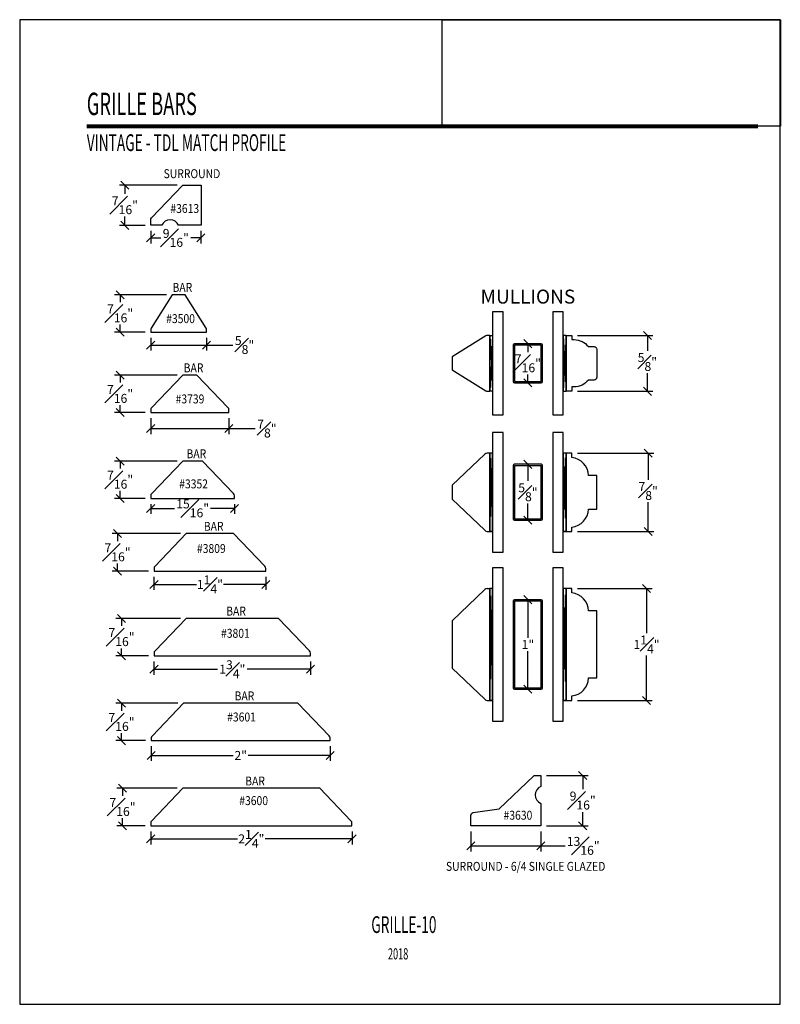
# Model space of a CAD drawing. Units: millimetres. Extents: x 0 to 263, y 0 to 11.
# Drawn here: x 82 to 90, y 0 to 11 of the extents above; entities that cross this region are included whole.
import ezdxf
from ezdxf.enums import TextEntityAlignment as Align

# ---------------------------------------------------------------- set-up
doc = ezdxf.new("R2010")
doc.units = ezdxf.units.MM
doc.layers.add('TBLOCK', color=7, linetype='Continuous')
doc.styles.add('BOLD187', font='techb___.ttf', dxfattribs={"height": 0.187})
doc.styles.add('DIMTXT', font='lc______.ttf', dxfattribs={"width": 0.6, "oblique": 5})
doc.styles.get("Standard").update_dxf_attribs({"font": 'arial.ttf'})
doc.styles.add('STYLE1', font='an______.ttf', dxfattribs={"width": 0.85})
doc.dimstyles.new('0000021A90BDCD68', dxfattribs={"dimtxt": 0.1, "dimasz": 0.09, "dimexe": 0.062, "dimexo": 0.0625, "dimgap": 0.025, "dimtad": 0, "dimtih": 1, "dimtoh": 1, "dimdec": 4, "dimzin": 0, "dimdsep": 46, "dimlunit": 5, "dimtxsty": 'Standard', "dimblk": 'OBLIQUE', "dimcen": 0, "dimclrd": 256, "dimclre": 256, "dimclrt": 256, "dimadec": 0, "dimazin": 0, "dimtfac": 1, "dimtdec": 4, "dimtofl": 0, "dimtmove": 0, "dimatfit": 3, "dimldrblk": 'ARCHTICK', "dimfxl": 1, "dimfrac": 1, "dimtolj": 1, "dimtzin": 0, "dimlwd": -1, "dimlwe": -1, "dimarcsym": 0})
picture_1 = doc.add_image_def('image1.png', size_in_pixel=(2983, 939))

# ---------------------------------------------------------------- blocks, each defined once
blk = doc.blocks.new('_OBLIQUE')
at = {"color": 0, "linetype": 'ByBlock'}
blk.add_line((-0.5, -0.5), (0.5, 0.5), dxfattribs=at)
blk = doc.blocks.new('*D410')
at = {"transparency": 16777216}
for p, q in [((87.614, 6.031), (87.614, 5.845)), ((87.677, 6.031), (87.676, 6.031)), ((87.614, 5.406), (87.614, 5.592)), ((87.677, 5.406), (87.676, 5.406))]:
    blk.add_line(p, q, dxfattribs=at)
at = {"layer": 'Defpoints', "color": 0, "transparency": 16777216}
for p in [(87.614, 6.031), (87.614, 5.406), (87.614, 5.406)]:
    blk.add_point(p, dxfattribs=at)
at = {"transparency": 16777216, "xscale": 0.09, "yscale": 0.09, "zscale": 0.09}
for p, rotation in [((87.614, 6.031), 90), ((87.614, 5.406), 270)]:
    blk.add_blockref('_OBLIQUE', p, dxfattribs=dict(at, rotation=rotation))
at = {"transparency": 16777216, "insert": (87.614, 5.719), "char_height": 0.1, "attachment_point": 5}
blk.add_mtext('\\A1;{\\H1x;\\S5#8;}"', dxfattribs=at)
blk = doc.blocks.new('_ArchTick')
at = {"color": 0, "linetype": 'ByBlock', "const_width": 0.15}
blk.add_lwpolyline([(-0.5, -0.5), (0.5, 0.5)], dxfattribs=at)
blk = doc.blocks.new('*D161')
at = {"transparency": 16777216}
for p, q in [((88.167, 6.156), (89.02, 6.156)), ((88.958, 6.156), (88.958, 5.858)), ((88.958, 5.281), (88.958, 5.607)), ((88.167, 5.281), (89.02, 5.281))]:
    blk.add_line(p, q, dxfattribs=at)
at = {"layer": 'Defpoints', "color": 0, "transparency": 16777216}
for p in [(88.104, 6.156), (88.104, 5.281), (88.958, 5.281)]:
    blk.add_point(p, dxfattribs=at)
at = {"transparency": 16777216, "xscale": 0.09, "yscale": 0.09, "zscale": 0.09}
for p, rotation in [((88.958, 6.156), 90), ((88.958, 5.281), 270)]:
    blk.add_blockref('_OBLIQUE', p, dxfattribs=dict(at, rotation=rotation))
at = {"transparency": 16777216, "insert": (88.958, 5.733), "char_height": 0.1, "attachment_point": 5}
blk.add_mtext('\\A1;{\\H1x;\\S7#8;}"', dxfattribs=at)
blk = doc.blocks.new('*D411')
at = {"transparency": 16777216}
for p, q in [((87.614, 4.519), (87.614, 4.094)), ((87.677, 4.519), (87.676, 4.519)), ((87.614, 3.519), (87.614, 3.944)), ((87.677, 3.519), (87.676, 3.519))]:
    blk.add_line(p, q, dxfattribs=at)
at = {"layer": 'Defpoints', "color": 0, "transparency": 16777216}
for p in [(87.614, 4.519), (87.614, 3.519), (87.614, 3.519)]:
    blk.add_point(p, dxfattribs=at)
at = {"transparency": 16777216, "xscale": 0.09, "yscale": 0.09, "zscale": 0.09}
for p, rotation in [((87.614, 4.519), 90), ((87.614, 3.519), 270)]:
    blk.add_blockref('_OBLIQUE', p, dxfattribs=dict(at, rotation=rotation))
at = {"transparency": 16777216, "insert": (87.614, 4.019), "char_height": 0.1, "attachment_point": 5}
blk.add_mtext('\\A1;1"', dxfattribs=at)
blk = doc.blocks.new('*D162')
at = {"transparency": 16777216}
for p, q in [((88.167, 4.644), (89.002, 4.644)), ((88.94, 4.644), (88.94, 4.144)), ((88.94, 3.394), (88.94, 3.894)), ((88.167, 3.394), (89.002, 3.394))]:
    blk.add_line(p, q, dxfattribs=at)
at = {"layer": 'Defpoints', "color": 0, "transparency": 16777216}
for p in [(88.104, 4.644), (88.104, 3.394), (88.94, 3.394)]:
    blk.add_point(p, dxfattribs=at)
at = {"transparency": 16777216, "xscale": 0.09, "yscale": 0.09, "zscale": 0.09}
for p, rotation in [((88.94, 4.644), 90), ((88.94, 3.394), 270)]:
    blk.add_blockref('_OBLIQUE', p, dxfattribs=dict(at, rotation=rotation))
at = {"transparency": 16777216, "insert": (88.94, 4.019), "char_height": 0.1, "attachment_point": 5}
blk.add_mtext('\\A1;1{\\H1x;\\S1#4;}"', dxfattribs=at)
blk = doc.blocks.new('*D412')
at = {"transparency": 16777216}
for p, q in [((87.614, 7.379), (87.614, 7.285)), ((87.677, 7.379), (87.676, 7.379)), ((87.614, 6.941), (87.614, 7.034)), ((87.677, 6.941), (87.676, 6.941))]:
    blk.add_line(p, q, dxfattribs=at)
at = {"layer": 'Defpoints', "color": 0, "transparency": 16777216}
for p in [(87.614, 7.379), (87.614, 6.941), (87.614, 6.941)]:
    blk.add_point(p, dxfattribs=at)
at = {"transparency": 16777216, "xscale": 0.09, "yscale": 0.09, "zscale": 0.09}
for p, rotation in [((87.614, 7.379), 90), ((87.614, 6.941), 270)]:
    blk.add_blockref('_OBLIQUE', p, dxfattribs=dict(at, rotation=rotation))
at = {"transparency": 16777216, "insert": (87.614, 7.16), "char_height": 0.1, "attachment_point": 5}
blk.add_mtext('\\A1;{\\H1x;\\S7#16;}"', dxfattribs=at)
blk = doc.blocks.new('*D163')
at = {"transparency": 16777216}
for p, q in [((88.167, 7.472), (89.011, 7.472)), ((88.949, 7.472), (88.949, 7.3)), ((88.949, 6.847), (88.949, 7.048)), ((88.167, 6.847), (89.011, 6.847))]:
    blk.add_line(p, q, dxfattribs=at)
at = {"layer": 'Defpoints', "color": 0, "transparency": 16777216}
for p in [(88.104, 7.472), (88.104, 6.847), (88.949, 6.847)]:
    blk.add_point(p, dxfattribs=at)
at = {"transparency": 16777216, "xscale": 0.09, "yscale": 0.09, "zscale": 0.09}
for p, rotation in [((88.949, 7.472), 90), ((88.949, 6.847), 270)]:
    blk.add_blockref('_OBLIQUE', p, dxfattribs=dict(at, rotation=rotation))
at = {"transparency": 16777216, "insert": (88.949, 7.174), "char_height": 0.1, "attachment_point": 5}
blk.add_mtext('\\A1;{\\H1x;\\S5#8;}"', dxfattribs=at)
blk = doc.blocks.new('*D164')
at = {"transparency": 16777216}
for p, q in [((83.398, 5.587), (83.398, 5.477)), ((83.398, 5.539), (83.666, 5.539)), ((84.335, 5.539), (84.067, 5.539)), ((84.335, 5.587), (84.335, 5.477))]:
    blk.add_line(p, q, dxfattribs=at)
at = {"layer": 'Defpoints', "color": 0, "transparency": 16777216}
for p in [(83.398, 5.65), (84.335, 5.65), (83.398, 5.539)]:
    blk.add_point(p, dxfattribs=at)
at = {"transparency": 16777216, "xscale": 0.09, "yscale": 0.09, "zscale": 0.09, "rotation": 180}
blk.add_blockref('_OBLIQUE', (83.398, 5.539), dxfattribs=at)
at = {"transparency": 16777216, "xscale": 0.09, "yscale": 0.09, "zscale": 0.09}
blk.add_blockref('_OBLIQUE', (84.335, 5.539), dxfattribs=at)
at = {"transparency": 16777216, "insert": (83.867, 5.539), "char_height": 0.1, "attachment_point": 5}
blk.add_mtext('\\A1;{\\H1x;\\S15#16;}"', dxfattribs=at)
blk = doc.blocks.new('*D165')
at = {"transparency": 16777216}
for p, q in [((83.695, 6.068), (82.994, 6.068)), ((83.056, 6.068), (83.056, 5.984)), ((83.056, 5.65), (83.056, 5.734)), ((83.335, 5.65), (82.994, 5.65))]:
    blk.add_line(p, q, dxfattribs=at)
at = {"layer": 'Defpoints', "color": 0, "transparency": 16777216}
for p in [(83.056, 6.068), (83.758, 6.068), (83.398, 5.65)]:
    blk.add_point(p, dxfattribs=at)
at = {"transparency": 16777216, "xscale": 0.09, "yscale": 0.09, "zscale": 0.09}
for p, rotation in [((83.056, 6.068), 90), ((83.056, 5.65), 270)]:
    blk.add_blockref('_OBLIQUE', p, dxfattribs=dict(at, rotation=rotation))
at = {"transparency": 16777216, "insert": (83.056, 5.859), "char_height": 0.1, "attachment_point": 5}
blk.add_mtext('\\A1;{\\H1x;\\S7#16;}"', dxfattribs=at)
blk = doc.blocks.new('*D383')
at = {"transparency": 16777216}
for p, q in [((83.398, 8.639), (83.398, 8.499)), ((83.96, 8.639), (83.96, 8.499)), ((83.398, 8.561), (83.513, 8.561)), ((83.96, 8.561), (83.845, 8.561))]:
    blk.add_line(p, q, dxfattribs=at)
at = {"layer": 'Defpoints', "color": 0, "transparency": 16777216}
for p in [(83.398, 8.701), (83.96, 8.701), (83.96, 8.561)]:
    blk.add_point(p, dxfattribs=at)
at = {"transparency": 16777216, "xscale": 0.09, "yscale": 0.09, "zscale": 0.09, "rotation": 180}
blk.add_blockref('_OBLIQUE', (83.398, 8.561), dxfattribs=at)
at = {"transparency": 16777216, "xscale": 0.09, "yscale": 0.09, "zscale": 0.09}
blk.add_blockref('_OBLIQUE', (83.96, 8.561), dxfattribs=at)
at = {"transparency": 16777216, "insert": (83.679, 8.561), "char_height": 0.1, "attachment_point": 5}
blk.add_mtext('\\A1;{\\H1x;\\S9#16;}"', dxfattribs=at)
blk = doc.blocks.new('*D147')
at = {"transparency": 16777216}
for p, q in [((83.695, 9.151), (83.048, 9.151)), ((83.11, 9.151), (83.11, 9.052)), ((83.11, 8.701), (83.11, 8.801)), ((83.335, 8.701), (83.048, 8.701))]:
    blk.add_line(p, q, dxfattribs=at)
at = {"layer": 'Defpoints', "color": 0, "transparency": 16777216}
for p in [(83.758, 9.151), (83.11, 8.701), (83.398, 8.701)]:
    blk.add_point(p, dxfattribs=at)
at = {"transparency": 16777216, "xscale": 0.09, "yscale": 0.09, "zscale": 0.09}
for p, rotation in [((83.11, 9.151), 90), ((83.11, 8.701), 270)]:
    blk.add_blockref('_OBLIQUE', p, dxfattribs=dict(at, rotation=rotation))
at = {"transparency": 16777216, "insert": (83.11, 8.926), "char_height": 0.1, "attachment_point": 5}
blk.add_mtext('\\A1;{\\H1x;\\S7#16;}"', dxfattribs=at)
blk = doc.blocks.new('*D148')
at = {"transparency": 16777216}
for p, q in [((83.576, 7.926), (82.994, 7.926)), ((83.056, 7.926), (83.056, 7.842)), ((83.056, 7.508), (83.056, 7.592)), ((83.335, 7.508), (82.994, 7.508))]:
    blk.add_line(p, q, dxfattribs=at)
at = {"layer": 'Defpoints', "color": 0, "transparency": 16777216}
for p in [(83.638, 7.926), (83.056, 7.508), (83.398, 7.508)]:
    blk.add_point(p, dxfattribs=at)
at = {"transparency": 16777216, "xscale": 0.09, "yscale": 0.09, "zscale": 0.09}
for p, rotation in [((83.056, 7.926), 90), ((83.056, 7.508), 270)]:
    blk.add_blockref('_OBLIQUE', p, dxfattribs=dict(at, rotation=rotation))
at = {"transparency": 16777216, "insert": (83.056, 7.717), "char_height": 0.1, "attachment_point": 5}
blk.add_mtext('\\A1;{\\H1x;\\S7#16;}"', dxfattribs=at)
blk = doc.blocks.new('*D149')
at = {"transparency": 16777216}
for p, q in [((83.398, 7.445), (83.398, 7.302)), ((84.023, 7.445), (84.023, 7.302)), ((83.398, 7.364), (84.023, 7.364)), ((84.023, 7.364), (84.315, 7.364))]:
    blk.add_line(p, q, dxfattribs=at)
at = {"layer": 'Defpoints', "color": 0, "transparency": 16777216}
for p in [(83.398, 7.508), (84.023, 7.508), (84.023, 7.364)]:
    blk.add_point(p, dxfattribs=at)
at = {"transparency": 16777216, "xscale": 0.09, "yscale": 0.09, "zscale": 0.09, "rotation": 180}
blk.add_blockref('_OBLIQUE', (83.398, 7.364), dxfattribs=at)
at = {"transparency": 16777216, "xscale": 0.09, "yscale": 0.09, "zscale": 0.09}
blk.add_blockref('_OBLIQUE', (84.023, 7.364), dxfattribs=at)
at = {"transparency": 16777216, "insert": (84.447, 7.364), "char_height": 0.1, "attachment_point": 5}
blk.add_mtext('\\A1;{\\H1x;\\S5#8;}"', dxfattribs=at)
blk = doc.blocks.new('*D150')
at = {"transparency": 16777216}
for p, q in [((83.695, 7.028), (82.994, 7.028)), ((83.056, 7.028), (83.056, 6.944)), ((83.335, 6.609), (82.994, 6.609)), ((83.056, 6.609), (83.056, 6.693))]:
    blk.add_line(p, q, dxfattribs=at)
at = {"layer": 'Defpoints', "color": 0, "transparency": 16777216}
for p in [(83.758, 7.028), (83.056, 6.609), (83.398, 6.609)]:
    blk.add_point(p, dxfattribs=at)
at = {"transparency": 16777216, "xscale": 0.09, "yscale": 0.09, "zscale": 0.09}
for p, rotation in [((83.056, 7.028), 90), ((83.056, 6.609), 270)]:
    blk.add_blockref('_OBLIQUE', p, dxfattribs=dict(at, rotation=rotation))
at = {"transparency": 16777216, "insert": (83.056, 6.818), "char_height": 0.1, "attachment_point": 5}
blk.add_mtext('\\A1;{\\H1x;\\S7#16;}"', dxfattribs=at)
blk = doc.blocks.new('*D151')
at = {"transparency": 16777216}
for p, q in [((83.398, 6.547), (83.398, 6.369)), ((84.273, 6.547), (84.273, 6.369)), ((83.398, 6.431), (84.273, 6.431)), ((84.273, 6.431), (84.565, 6.431))]:
    blk.add_line(p, q, dxfattribs=at)
at = {"layer": 'Defpoints', "color": 0, "transparency": 16777216}
for p in [(83.398, 6.609), (84.273, 6.609), (83.398, 6.431)]:
    blk.add_point(p, dxfattribs=at)
at = {"transparency": 16777216, "xscale": 0.09, "yscale": 0.09, "zscale": 0.09, "rotation": 180}
blk.add_blockref('_OBLIQUE', (83.398, 6.431), dxfattribs=at)
at = {"transparency": 16777216, "xscale": 0.09, "yscale": 0.09, "zscale": 0.09}
blk.add_blockref('_OBLIQUE', (84.273, 6.431), dxfattribs=at)
at = {"transparency": 16777216, "insert": (84.697, 6.431), "char_height": 0.1, "attachment_point": 5}
blk.add_mtext('\\A1;{\\H1x;\\S7#8;}"', dxfattribs=at)
blk = doc.blocks.new('*D152')
at = {"transparency": 16777216}
for p, q in [((83.733, 4.31), (83.01, 4.31)), ((83.072, 4.31), (83.072, 4.226)), ((83.072, 3.891), (83.072, 3.975)), ((83.373, 3.891), (83.01, 3.891))]:
    blk.add_line(p, q, dxfattribs=at)
at = {"layer": 'Defpoints', "color": 0, "transparency": 16777216}
for p in [(83.072, 4.31), (83.795, 4.31), (83.435, 3.891)]:
    blk.add_point(p, dxfattribs=at)
at = {"transparency": 16777216, "xscale": 0.09, "yscale": 0.09, "zscale": 0.09}
for p, rotation in [((83.072, 4.31), 90), ((83.072, 3.891), 270)]:
    blk.add_blockref('_OBLIQUE', p, dxfattribs=dict(at, rotation=rotation))
at = {"transparency": 16777216, "insert": (83.072, 4.101), "char_height": 0.1, "attachment_point": 5}
blk.add_mtext('\\A1;{\\H1x;\\S7#16;}"', dxfattribs=at)
blk = doc.blocks.new('*D384')
at = {"transparency": 16777216}
for p, q in [((83.435, 3.829), (83.435, 3.68)), ((83.435, 3.742), (84.145, 3.742)), ((85.185, 3.742), (84.475, 3.742)), ((85.185, 3.829), (85.185, 3.68))]:
    blk.add_line(p, q, dxfattribs=at)
at = {"layer": 'Defpoints', "color": 0, "transparency": 16777216}
for p in [(83.435, 3.891), (85.185, 3.891), (83.435, 3.742)]:
    blk.add_point(p, dxfattribs=at)
at = {"transparency": 16777216, "xscale": 0.09, "yscale": 0.09, "zscale": 0.09, "rotation": 180}
blk.add_blockref('_OBLIQUE', (83.435, 3.742), dxfattribs=at)
at = {"transparency": 16777216, "xscale": 0.09, "yscale": 0.09, "zscale": 0.09}
blk.add_blockref('_OBLIQUE', (85.185, 3.742), dxfattribs=at)
at = {"transparency": 16777216, "insert": (84.31, 3.742), "char_height": 0.1, "attachment_point": 5}
blk.add_mtext('\\A1;1{\\H1x;\\S3#4;}"', dxfattribs=at)
blk = doc.blocks.new('*D153')
at = {"transparency": 16777216}
for p, q in [((83.702, 3.363), (83.01, 3.363)), ((83.072, 3.363), (83.072, 3.279)), ((83.072, 2.944), (83.072, 3.028)), ((83.342, 2.944), (83.01, 2.944))]:
    blk.add_line(p, q, dxfattribs=at)
at = {"layer": 'Defpoints', "color": 0, "transparency": 16777216}
for p in [(83.764, 3.363), (83.072, 2.944), (83.404, 2.944)]:
    blk.add_point(p, dxfattribs=at)
at = {"transparency": 16777216, "xscale": 0.09, "yscale": 0.09, "zscale": 0.09}
for p, rotation in [((83.072, 3.363), 90), ((83.072, 2.944), 270)]:
    blk.add_blockref('_OBLIQUE', p, dxfattribs=dict(at, rotation=rotation))
at = {"transparency": 16777216, "insert": (83.072, 3.153), "char_height": 0.1, "attachment_point": 5}
blk.add_mtext('\\A1;{\\H1x;\\S7#16;}"', dxfattribs=at)
blk = doc.blocks.new('*D385')
at = {"transparency": 16777216}
for p, q in [((83.404, 2.882), (83.404, 2.717)), ((85.404, 2.882), (85.404, 2.717)), ((83.404, 2.779), (84.321, 2.779)), ((85.404, 2.779), (84.487, 2.779))]:
    blk.add_line(p, q, dxfattribs=at)
at = {"layer": 'Defpoints', "color": 0, "transparency": 16777216}
for p in [(83.404, 2.944), (85.404, 2.944), (83.404, 2.779)]:
    blk.add_point(p, dxfattribs=at)
at = {"transparency": 16777216, "xscale": 0.09, "yscale": 0.09, "zscale": 0.09, "rotation": 180}
blk.add_blockref('_OBLIQUE', (83.404, 2.779), dxfattribs=at)
at = {"transparency": 16777216, "xscale": 0.09, "yscale": 0.09, "zscale": 0.09}
blk.add_blockref('_OBLIQUE', (85.404, 2.779), dxfattribs=at)
at = {"transparency": 16777216, "insert": (84.404, 2.779), "char_height": 0.1, "attachment_point": 5}
blk.add_mtext('\\A1;2"', dxfattribs=at)
blk = doc.blocks.new('*D154')
at = {"transparency": 16777216}
for p, q in [((83.695, 2.412), (83.021, 2.412)), ((83.083, 2.412), (83.083, 2.328)), ((83.335, 1.993), (83.021, 1.993)), ((83.083, 1.993), (83.083, 2.077))]:
    blk.add_line(p, q, dxfattribs=at)
at = {"layer": 'Defpoints', "color": 0, "transparency": 16777216}
for p in [(83.083, 2.412), (83.758, 2.412), (83.398, 1.993)]:
    blk.add_point(p, dxfattribs=at)
at = {"transparency": 16777216, "xscale": 0.09, "yscale": 0.09, "zscale": 0.09}
for p, rotation in [((83.083, 2.412), 90), ((83.083, 1.993), 270)]:
    blk.add_blockref('_OBLIQUE', p, dxfattribs=dict(at, rotation=rotation))
at = {"transparency": 16777216, "insert": (83.083, 2.203), "char_height": 0.1, "attachment_point": 5}
blk.add_mtext('\\A1;{\\H1x;\\S7#16;}"', dxfattribs=at)
blk = doc.blocks.new('*D386')
at = {"transparency": 16777216}
for p, q in [((83.398, 1.931), (83.398, 1.785)), ((85.648, 1.931), (85.648, 1.785)), ((83.398, 1.847), (84.367, 1.847)), ((85.648, 1.847), (84.679, 1.847))]:
    blk.add_line(p, q, dxfattribs=at)
at = {"layer": 'Defpoints', "color": 0, "transparency": 16777216}
for p in [(83.398, 1.993), (85.648, 1.993), (83.398, 1.847)]:
    blk.add_point(p, dxfattribs=at)
at = {"transparency": 16777216, "xscale": 0.09, "yscale": 0.09, "zscale": 0.09, "rotation": 180}
blk.add_blockref('_OBLIQUE', (83.398, 1.847), dxfattribs=at)
at = {"transparency": 16777216, "xscale": 0.09, "yscale": 0.09, "zscale": 0.09}
blk.add_blockref('_OBLIQUE', (85.648, 1.847), dxfattribs=at)
at = {"transparency": 16777216, "insert": (84.523, 1.847), "char_height": 0.1, "attachment_point": 5}
blk.add_mtext('\\A1;2{\\H1x;\\S1#4;}"', dxfattribs=at)
blk = doc.blocks.new('*D155')
at = {"transparency": 16777216}
for p, q in [((83.733, 5.257), (82.966, 5.257)), ((83.028, 5.257), (83.028, 5.173)), ((83.028, 4.839), (83.028, 4.923)), ((83.373, 4.839), (82.966, 4.839))]:
    blk.add_line(p, q, dxfattribs=at)
at = {"layer": 'Defpoints', "color": 0, "transparency": 16777216}
for p in [(83.028, 5.257), (83.795, 5.257), (83.435, 4.839)]:
    blk.add_point(p, dxfattribs=at)
at = {"transparency": 16777216, "xscale": 0.09, "yscale": 0.09, "zscale": 0.09}
for p, rotation in [((83.028, 5.257), 90), ((83.028, 4.839), 270)]:
    blk.add_blockref('_OBLIQUE', p, dxfattribs=dict(at, rotation=rotation))
at = {"transparency": 16777216, "insert": (83.028, 5.048), "char_height": 0.1, "attachment_point": 5}
blk.add_mtext('\\A1;{\\H1x;\\S7#16;}"', dxfattribs=at)
blk = doc.blocks.new('*D387')
at = {"transparency": 16777216}
for p, q in [((83.435, 4.776), (83.435, 4.628)), ((84.685, 4.776), (84.685, 4.628)), ((83.435, 4.69), (83.91, 4.69)), ((84.685, 4.69), (84.211, 4.69))]:
    blk.add_line(p, q, dxfattribs=at)
at = {"layer": 'Defpoints', "color": 0, "transparency": 16777216}
for p in [(83.435, 4.839), (84.685, 4.839), (83.435, 4.69)]:
    blk.add_point(p, dxfattribs=at)
at = {"transparency": 16777216, "xscale": 0.09, "yscale": 0.09, "zscale": 0.09, "rotation": 180}
blk.add_blockref('_OBLIQUE', (83.435, 4.69), dxfattribs=at)
at = {"transparency": 16777216, "xscale": 0.09, "yscale": 0.09, "zscale": 0.09}
blk.add_blockref('_OBLIQUE', (84.685, 4.69), dxfattribs=at)
at = {"transparency": 16777216, "insert": (84.06, 4.69), "char_height": 0.1, "attachment_point": 5}
blk.add_mtext('\\A1;1{\\H1x;\\S1#4;}"', dxfattribs=at)
blk = doc.blocks.new('*D388')
at = {"transparency": 16777216}
for p, q in [((86.976, 1.931), (86.976, 1.707)), ((87.758, 1.931), (87.758, 1.707)), ((86.976, 1.769), (87.758, 1.769)), ((87.758, 1.769), (88.032, 1.769))]:
    blk.add_line(p, q, dxfattribs=at)
at = {"layer": 'Defpoints', "color": 0, "transparency": 16777216}
for p in [(86.976, 1.993), (87.758, 1.993), (87.758, 1.769)]:
    blk.add_point(p, dxfattribs=at)
at = {"transparency": 16777216, "xscale": 0.09, "yscale": 0.09, "zscale": 0.09, "rotation": 180}
blk.add_blockref('_OBLIQUE', (86.976, 1.769), dxfattribs=at)
at = {"transparency": 16777216, "xscale": 0.09, "yscale": 0.09, "zscale": 0.09}
blk.add_blockref('_OBLIQUE', (87.758, 1.769), dxfattribs=at)
at = {"transparency": 16777216, "insert": (88.232, 1.769), "char_height": 0.1, "attachment_point": 5}
blk.add_mtext('\\A1;{\\H1x;\\S13#16;}"', dxfattribs=at)
blk = doc.blocks.new('*D389')
at = {"transparency": 16777216}
for p, q in [((87.82, 2.556), (88.288, 2.556)), ((88.226, 2.556), (88.226, 2.402)), ((88.226, 1.993), (88.226, 2.147)), ((87.82, 1.993), (88.288, 1.993))]:
    blk.add_line(p, q, dxfattribs=at)
at = {"layer": 'Defpoints', "color": 0, "transparency": 16777216}
for p in [(87.758, 2.556), (88.226, 2.556), (87.758, 1.993)]:
    blk.add_point(p, dxfattribs=at)
at = {"transparency": 16777216, "xscale": 0.09, "yscale": 0.09, "zscale": 0.09}
for p, rotation in [((88.226, 2.556), 90), ((88.226, 1.993), 270)]:
    blk.add_blockref('_OBLIQUE', p, dxfattribs=dict(at, rotation=rotation))
at = {"transparency": 16777216, "insert": (88.226, 2.275), "char_height": 0.1, "attachment_point": 5}
blk.add_mtext('\\A1;{\\H1x;\\S9#16;}"', dxfattribs=at)
blk = doc.blocks.new('*U480')
at = {"color": 0}
image = blk.add_image(picture_1, insert=(-1.889, -0.595), size_in_units=(3.778, 1.189), dxfattribs=dict(at, brightness=0))
image.dxf.flags = 15
blk = doc.blocks.new('*U481')
at = {"color": 0, "linetype": 'ByBlock', "lineweight": -2, "transparency": 16777216}
blk.add_blockref('*U480', (81.936, 0), dxfattribs=at)

msp = doc.modelspace()

# ---------------------------------------------------------------- linework, layer by layer
for p, q in [((83.63815, 7.92641), (83.40284, 7.55116)), ((83.78275, 7.92641), (83.63815, 7.92641)), ((84.01806, 7.55116), (83.78275, 7.92641)), ((83.39795, 7.53416), (83.39795, 7.50766)), ((83.39795, 7.50766), (84.02295, 7.50766)), ((84.02295, 7.50766), (84.02295, 7.53416)), ((87.14407, 7.46736), (86.76882, 7.23205)), ((87.18757, 7.47225), (87.16107, 7.47225)), ((87.21882, 7.47225), (87.18757, 6.84725)), ((87.18757, 7.47225), (87.21882, 6.84725)), ((87.18757, 6.84725), (87.18757, 7.47225)), ((88.0094, 7.47225), (88.04065, 6.84725)), ((88.04065, 7.47225), (88.0094, 6.84725)), ((88.04065, 7.47225), (88.04065, 6.84725)), ((86.76882, 7.23205), (86.76882, 7.08745)), ((86.76882, 7.08745), (87.14407, 6.85214)), ((83.758, 7.02782), (83.41032, 6.6645)), ((83.9129, 7.02782), (83.758, 7.02782)), ((84.26058, 6.6645), (83.9129, 7.02782)), ((87.16107, 6.84725), (87.18757, 6.84725)), ((83.39795, 6.63972), (83.39795, 6.60907)), ((83.39795, 6.60907), (84.27295, 6.60907)), ((84.27295, 6.60907), (84.27295, 6.63972)), ((83.758, 6.06829), (83.41032, 5.70496)), ((83.9754, 6.06829), (83.758, 6.06829)), ((84.32308, 5.70496), (83.9754, 6.06829)), ((87.13214, 6.14425), (86.76882, 5.79657)), ((87.18757, 6.15661), (87.15692, 6.15661)), ((87.18757, 5.28161), (87.18757, 6.15661)), ((88.04065, 6.1562), (88.04065, 5.2812)), ((86.76882, 5.79657), (86.76882, 5.64166)), ((83.39795, 5.68019), (83.39795, 5.64954)), ((83.39795, 5.64954), (84.33545, 5.64954)), ((84.33545, 5.64954), (84.33545, 5.68019)), ((86.76882, 5.64166), (87.13214, 5.29398)), ((87.15692, 5.28161), (87.18757, 5.28161)), ((83.79538, 5.25731), (83.4477, 4.89398)), ((84.32528, 5.25731), (83.79538, 5.25731)), ((84.67296, 4.89398), (84.32528, 5.25731)), ((83.43533, 4.86921), (83.43533, 4.83856)), ((84.68533, 4.83856), (84.68533, 4.86921)), ((83.43533, 4.83856), (84.68533, 4.83856)), ((87.13214, 4.63221), (86.76882, 4.28453)), ((87.15692, 4.64457), (87.18757, 4.64457)), ((87.18757, 3.39457), (87.18757, 4.64457)), ((88.0094, 4.64416), (88.0094, 3.39416)), ((83.79538, 4.31009), (83.4477, 3.94676)), ((84.82528, 4.31009), (83.79538, 4.31009)), ((85.17296, 3.94676), (84.82528, 4.31009)), ((86.76882, 4.28453), (86.76882, 3.75462)), ((83.43533, 3.92199), (83.43533, 3.89134)), ((83.43533, 3.89134), (85.18533, 3.89134)), ((85.18533, 3.89134), (85.18533, 3.92199)), ((86.76882, 3.75462), (87.13214, 3.40694)), ((83.76423, 3.36287), (83.41655, 2.99954)), ((85.04413, 3.36287), (83.76423, 3.36287)), ((85.39181, 2.99954), (85.04413, 3.36287)), ((87.15692, 3.39457), (87.18757, 3.39457)), ((83.40418, 2.97477), (83.40418, 2.94412)), ((85.40418, 2.94412), (85.40418, 2.97477)), ((83.40418, 2.94412), (85.40418, 2.94412)), ((83.758, 2.41201), (83.41032, 2.04868)), ((85.2879, 2.41201), (83.758, 2.41201)), ((85.63558, 2.04868), (85.2879, 2.41201)), ((83.39795, 2.02391), (83.39795, 1.99326)), ((83.39795, 1.99326), (85.64795, 1.99326)), ((85.64795, 1.99326), (85.64795, 2.02391))]:
    msp.add_line(p, q)
for points in [[(83.71045, 8.70126, 0.66666667), (83.52295, 8.70126), (83.39795, 8.70126), (83.39795, 8.76258, -0.19319656), (83.40655, 8.78401), (83.75773, 9.15101), (83.96045, 9.15101), (83.96045, 8.70126)], [(87.29204, 2.18077), (87.67463, 2.54689, -0.19320097), (87.69675, 2.55577), (87.75789, 2.55577), (87.75789, 2.43077, 0.66666667), (87.75789, 2.24327), (87.75789, 1.99326), (86.97639, 1.99326), (86.97639, 2.10859, -0.37388468), (87.00393, 2.14028)]]:
    msp.add_lwpolyline(points, format="xyb", close=True)
for points in [[(87.21882, 7.73462), (87.21882, 6.58489), (87.33694, 6.58489), (87.33694, 7.73462)], [(87.89128, 7.73462), (87.89128, 6.58489), (88.0094, 6.58489), (88.0094, 7.73462)], [(87.21882, 7.47225), (87.21882, 6.84725), (87.18757, 6.84725), (87.18757, 7.47225)], [(88.0094, 7.47225), (88.0094, 6.84725), (88.04065, 6.84725), (88.04065, 7.47225)], [(87.21882, 6.38731), (87.21882, 5.05008), (87.33694, 5.05008), (87.33694, 6.38731)], [(87.89128, 6.38731), (87.89128, 5.05008), (88.0094, 5.05008), (88.0094, 6.38731)], [(87.21882, 4.87527), (87.21882, 3.16304), (87.33694, 3.16304), (87.33694, 4.87527)], [(87.89128, 4.87527), (87.89128, 3.16304), (88.0094, 3.16304), (88.0094, 4.87527)]]:
    msp.add_lwpolyline(points, close=True)
at = {"linetype": 'Continuous'}
for points in [[(87.46573, 6.941), (87.76248, 6.941, 0.41421356), (87.77811, 6.95663), (87.77811, 7.36288, 0.41421356), (87.76248, 7.3785), (87.46573, 7.3785, 0.41421356), (87.45011, 7.36288), (87.45011, 6.95663, 0.41421356)], [(88.28936, 6.97303, -0.23115927), (88.13005, 6.89522), (88.10436, 6.89522), (88.10436, 6.84725), (88.04065, 6.84725), (88.04065, 7.47225), (88.10436, 7.47225), (88.10436, 7.42428), (88.13005, 7.42428, -0.23115927), (88.28936, 7.34647), (88.35315, 7.34647, -0.41421356), (88.3844, 7.31522), (88.3844, 7.00428, -0.41421356), (88.35315, 6.97303)], [(88.3844, 5.90542), (88.28936, 5.90542, 0.38990245), (88.10436, 6.10659), (88.10436, 6.1562), (88.04065, 6.1562), (88.04065, 5.2812), (88.10436, 5.2812), (88.10436, 5.3308, 0.38990245), (88.28936, 5.53198), (88.3844, 5.53198)], [(87.46573, 5.4062), (87.76248, 5.4062, 0.41421356), (87.77811, 5.42182), (87.77811, 6.01557, 0.41421356), (87.76248, 6.0312), (87.46573, 6.0312, 0.41421356), (87.45011, 6.01557), (87.45011, 5.42182, 0.41421356)], [(88.3844, 4.39338), (88.28936, 4.39338, 0.38990245), (88.10436, 4.59455), (88.10436, 4.64416), (88.04065, 4.64416), (88.04065, 3.39416), (88.10436, 3.39416), (88.10436, 3.44377, 0.38990245), (88.28936, 3.64494), (88.3844, 3.64494)], [(87.46573, 3.51916), (87.76248, 3.51916, 0.41421356), (87.77811, 3.53478), (87.77811, 4.50353, 0.41421356), (87.76248, 4.51916), (87.46573, 4.51916, 0.41421356), (87.45011, 4.50353), (87.45011, 3.53478, 0.41421356)]]:
    msp.add_lwpolyline(points, format="xyb", close=True, dxfattribs=at)
for points in [[(87.46573, 6.95663), (87.76248, 6.95663), (87.76248, 7.36288), (87.46573, 7.36288)], [(87.46573, 5.42182), (87.76248, 5.42182), (87.76248, 6.01557), (87.46573, 6.01557)], [(87.46573, 3.53478), (87.76248, 3.53478), (87.76248, 4.50353), (87.46573, 4.50353)]]:
    msp.add_lwpolyline(points, close=True, dxfattribs=at)
for points in [[(87.18757, 6.15661), (87.18757, 5.28161), (87.21882, 5.28161), (87.21882, 6.15661), (87.18757, 6.15661), (87.21882, 5.28161), (87.18757, 5.28161), (87.21882, 6.15661)], [(88.0094, 6.1562), (88.0094, 5.2812), (88.04065, 5.2812), (88.04065, 6.1562), (88.0094, 6.1562), (88.04065, 5.2812), (88.0094, 5.2812), (88.04065, 6.1562)], [(87.18757, 4.64457), (87.18757, 3.39457), (87.21882, 3.39457), (87.21882, 4.64457), (87.18757, 4.64457), (87.21882, 3.39457), (87.18757, 3.39457), (87.21882, 4.64457)], [(88.0094, 4.64416), (88.0094, 3.39416), (88.04065, 3.39416), (88.04065, 4.64416), (88.0094, 4.64416), (88.04065, 3.39416), (88.0094, 3.39416), (88.04065, 4.64416)]]:
    msp.add_lwpolyline(points)
for centre, radius, start, end in [((83.42995, 7.53416), 0.032, 147.908961, 180), ((83.99095, 7.53416), 0.032, 0, 32.091039), ((87.16107, 7.44025), 0.032, 90, 122.091039), ((87.16107, 6.87925), 0.032, 237.908961, 270), ((83.42895, 6.63972), 0.031, 126.943166, 180), ((84.24195, 6.63972), 0.031, 360, 53.056834), ((87.15692, 6.12561), 0.031, 90, 143.056834), ((83.42895, 5.68019), 0.031, 126.943166, 180), ((84.30445, 5.68019), 0.031, 360, 53.056834), ((87.15692, 5.31261), 0.031, 216.943166, 270), ((83.46633, 4.86921), 0.031, 126.943166, 180), ((84.65433, 4.86921), 0.031, 360, 53.056834), ((87.15692, 4.61357), 0.031, 90, 143.056834), ((83.46633, 3.92199), 0.031, 126.943166, 180), ((85.15433, 3.92199), 0.031, 360, 53.056834), ((87.15692, 3.42557), 0.031, 216.943166, 270), ((83.43518, 2.97477), 0.031, 126.943166, 180), ((85.37318, 2.97477), 0.031, 360, 53.056834), ((83.42895, 2.02391), 0.031, 126.943166, 180), ((85.61695, 2.02391), 0.031, 360, 53.056834)]:
    msp.add_arc(centre, radius, start, end)
at = {"layer": 'Defpoints'}
for p, q in [((90.43404, 10.99863), (81.93404, 10.99863)), ((81.93404, 10.99863), (81.93404, -0.00137)), ((90.43404, -0.00137), (90.43404, 10.99863)), ((81.93404, -0.00137), (90.43404, -0.00137))]:
    msp.add_line(p, q, dxfattribs=at)
at = {"layer": 'TBLOCK', "lineweight": 80}
msp.add_line((82.68404, 9.80953), (90.18404, 9.80953), dxfattribs=at)

# ---------------------------------------------------------------- block references
msp.add_blockref('*U481', (6.61007, 10.40408))

# ---------------------------------------------------------------- texts
at = {"style": 'DIMTXT', "oblique": 5, "width": 0.6}
for s, height, p in [('GRILLE BARS', 0.25, (82.68404, 9.93304)), ('VINTAGE - TDL MATCH PROFILE', 0.1875, (82.68404, 9.53132)), ('GRILLE-10', 0.1875, (85.8635, 0.79558)), ('2018', 0.125, (86.04983, 0.50023))]:
    msp.add_text(s, height=height, dxfattribs=at).set_placement(p)
at = {"style": 'STYLE1', "width": 0.85}
for s, p in [('SURROUND', (83.85909, 9.22829)), ('BAR', (83.75233, 7.95766)), ('BAR', (83.87733, 7.05907)), ('BAR', (83.90858, 6.09954)), ('BAR', (84.10221, 5.28856)), ('BAR', (84.35221, 4.34134)), ('BAR', (84.44606, 3.39412)), ('BAR', (84.56483, 2.44326)), ('SURROUND - 6/4 SINGLE GLAZED', (87.58857, 1.48985))]:
    msp.add_text(s, height=0.1, dxfattribs=at).set_placement(p, align=Align.CENTER)
for s, p in [('#3613', (83.61777, 8.8389)), ('#3500', (83.57127, 7.60886)), ('#3739', (83.67653, 6.7118)), ('#3352', (83.71671, 5.7627)), ('#3809', (83.91499, 5.04061)), ('#3801', (84.18396, 4.09339)), ('#3601', (84.25254, 3.15817)), ('#3600', (84.38796, 2.22412)), ('#3630', (87.34175, 2.06099))]:
    msp.add_text(s, height=0.1, dxfattribs=at).set_placement(p)
at = {"linetype": 'Continuous', "style": 'BOLD187'}
msp.add_text('MULLIONS', height=0.156, dxfattribs=at).set_placement((87.61371, 7.82696), align=Align.CENTER)

# ---------------------------------------------------------------- dimensions: what is measured, and where the dimension line sits
for base, p1, p2, picture, middle in [((83.1096441877, 8.7012566556), (83.757734529, 9.1510066556), (83.3979478966, 8.7012566556), '*D147', (83.1096441877, 8.9261316556)), ((83.0563764673, 7.5076565881), (83.6381497577, 7.9264065881), (83.3979478966, 7.5076565881), '*D148', (83.0563764673, 7.7170315881)), ((87.61411, 6.941), (87.61411, 7.3785), (87.61411, 6.941), '*D412', (87.61411, 7.15975)), ((83.0563764673, 6.6090725599), (83.7579957006, 7.0278225599), (83.3979478966, 6.6090725599), '*D150', (83.0563764673, 6.8184475599)), ((83.0563764673, 6.0682860722), (83.3979478966, 5.6495360723), (83.7579957006, 6.0682860722), '*D165', (83.0563764673, 5.8589110722)), ((87.61411, 5.4062), (87.61411, 6.0312), (87.61411, 5.4062), '*D410', (87.61411, 5.7187)), ((83.0283764673, 5.257308095), (83.4353274206, 4.838558095), (83.7953752246, 5.257308095), '*D155', (83.0283764673, 5.047933095)), ((88.94018, 3.39416), (88.10436, 4.64416), (88.10436, 3.39416), '*D162', (88.94018, 4.01916)), ((87.61411, 3.51916), (87.61411, 4.51916), (87.61411, 3.51916), '*D411', (87.61411, 4.01916)), ((83.0715824886, 4.3100882027), (83.4353274206, 3.8913382027), (83.7953752246, 4.3100882027), '*D152', (83.0715824886, 4.1007132027)), ((83.0715824886, 2.9441183105), (83.7642256431, 3.3628683104), (83.4041778391, 2.9441183105), '*D153', (83.0715824886, 3.1534933104)), ((88.22576, 2.55577), (87.75789, 1.99326), (87.75789, 2.55577), '*D389', (88.22576, 2.27451)), ((83.0826732001, 2.4120072085), (83.3979478966, 1.9932572085), (83.7579957006, 2.4120072085), '*D154', (83.0826732001, 2.2026322085))]:
    dim = msp.add_linear_dim(base=base, p1=p1, p2=p2, angle=90, dimstyle='0000021A90BDCD68', override={"dimpost": '"'})
    dim.commit()
    dim.dimension.update_dxf_attribs({"geometry": picture, "text_midpoint": middle})
for base, p1, p2, picture, middle in [((83.96045, 8.56147), (83.39795, 8.70126), (83.96045, 8.70126), '*D383', (83.6792, 8.56147)), ((83.39795, 5.53856), (84.33545, 5.64954), (83.39795, 5.64954), '*D164', (83.8667, 5.53856)), ((83.43533, 4.68958), (84.68533, 4.83856), (83.43533, 4.83856), '*D387', (84.06033, 4.68958)), ((83.43533, 3.74236), (85.18533, 3.89134), (83.43533, 3.89134), '*D384', (84.31033, 3.74236)), ((83.40418, 2.77893), (85.40418, 2.94412), (83.40418, 2.94412), '*D385', (84.40418, 2.77893)), ((83.39795, 1.8475), (85.64795, 1.99326), (83.39795, 1.99326), '*D386', (84.52295, 1.8475))]:
    dim = msp.add_linear_dim(base=base, p1=p1, p2=p2, dimstyle='0000021A90BDCD68', override={"dimpost": '"'})
    dim.commit()
    dim.dimension.update_dxf_attribs({"geometry": picture, "text_midpoint": middle})
for base, p1, p2, angle, picture, middle in [((84.02295, 7.36406), (83.39795, 7.50766), (84.02295, 7.50766), 180, '*D149', (84.44729, 7.36406)), ((88.9493, 6.84725), (88.10436, 7.47225), (88.10436, 6.84725), 90, '*D163', (88.9493, 7.17375)), ((83.39795, 6.43118), (84.27295, 6.60907), (83.39795, 6.60907), 180, '*D151', (84.69711, 6.43118)), ((88.95843, 5.2812), (88.10436, 6.1562), (88.10436, 5.2812), 90, '*D161', (88.95843, 5.7327))]:
    dim = msp.add_linear_dim(base=base, p1=p1, p2=p2, angle=angle, dimstyle='0000021A90BDCD68', override={"dimpost": '"'})
    dim.commit()
    dim.dimension.update_dxf_attribs({"geometry": picture, "text_midpoint": middle, "dimtype": 160})
dim = msp.add_linear_dim(base=(87.75789, 1.76856), p1=(86.97639, 1.99326), p2=(87.75789, 1.99326), dimstyle='0000021A90BDCD68', override={"dimpost": '"'})
dim.commit()
dim.dimension.update_dxf_attribs({"geometry": '*D388', "text_midpoint": (88.23198, 1.76856), "dimtype": 160})

doc.saveas('drawing.dxf')
